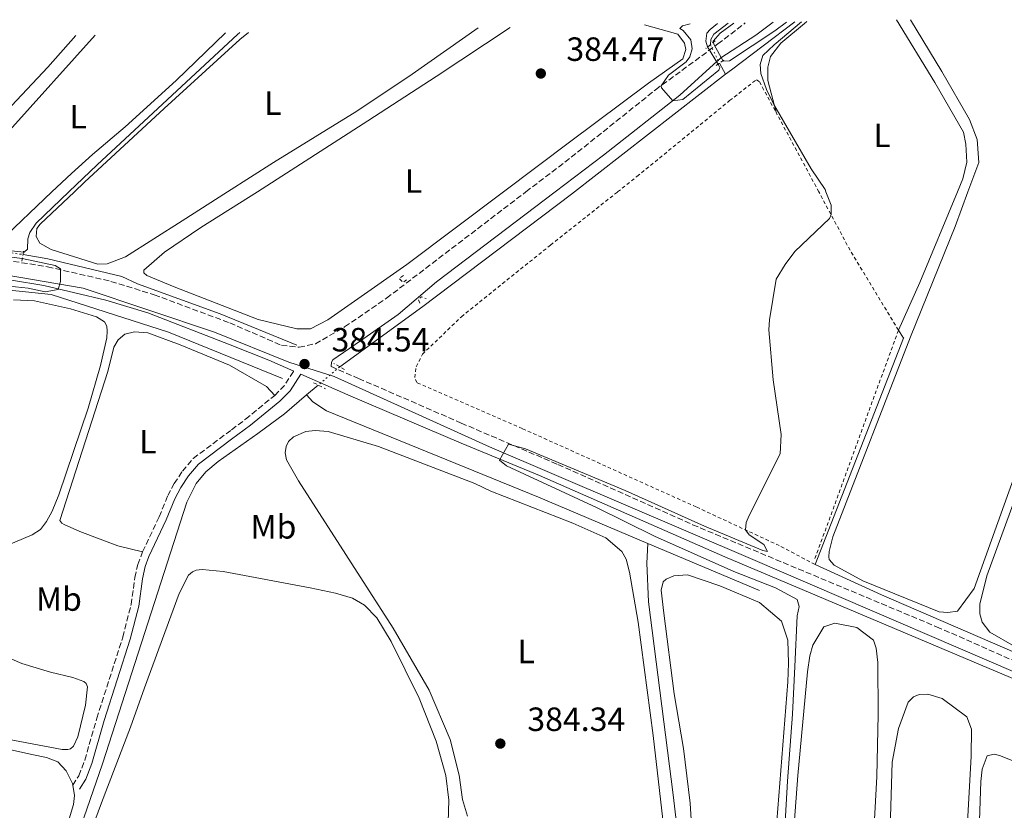
# Model space of a CAD drawing. Units: metres. Extents: x 632072 to 635555, y 4690354 to 4692732.
# Drawn here: x 634492 to 634785, y 4692483 to 4692718 of the extents above; entities that cross this region are included whole.
import ezdxf
from ezdxf.enums import TextEntityAlignment as Align

# ---------------------------------------------------------------- set-up
doc = ezdxf.new("R2010")
doc.units = ezdxf.units.M
doc.header["$MEASUREMENT"] = 0
for name, pattern in [('DGN Style 2', [1.7399219301090239, 1.043953158065414, -0.6959687720436097]), ('DGN Style 3', [2.435890702152634, 1.739921930109024, -0.6959687720436097]), ('DGN Style 4', [2.7856150101045474, 1.391937544087219, -0.6959687720436097, 0.001739921930109024, -0.6959687720436097]), ('DGN Style 5', [1.217945351076317, 0.5219765790327072, -0.6959687720436097])]:
    doc.linetypes.add(name, pattern=pattern)
for name, color, linetype, lineweight in [('Acequia de obra', 4, 'Continuous', 0), ('Acequia sin especificar', 4, 'Continuous', 0), ('Acequia sin especificar no vista', 4, 'DGN Style 5', 0), ('Barranco no visto', 142, 'DGN Style 4', 13), ('Camino', 7, 'DGN Style 3', 0), ('Cota de punto acotado terreno', 7, 'Continuous', 0), ('Curva de nivel intermedia', 30, 'Continuous', 0), ('Etiqueta de uso rústico', 92, 'Continuous', 0), ('Límite de Concejo', 7, 'Continuous', 0), ('Línea de cambio de uso (parcela vista)', 92, 'Continuous', 0), ('Margen derecho', 7, 'Continuous', 0), ('Pontón-alcantarilla (pasos de agua)', 1, 'DGN Style 2', 0), ('Punto acotado terreno (símbolo)', 7, 'Continuous', 0), ('Tela metálica o alambrada', 7, 'DGN Style 2', 0)]:
    doc.layers.add(name, color=color, linetype=linetype, lineweight=lineweight)
doc.styles.add('Style-Arial', font='arial.ttf')

# ---------------------------------------------------------------- blocks, each defined once
blk = doc.blocks.new('5PATER')
at = {"layer": 'Barranco no visto', "linetype": 'Continuous', "lineweight": 0}
h = blk.add_hatch(color=51, dxfattribs=at)
edge = h.paths.add_edge_path()
edge.add_ellipse((0, 0), major_axis=(-0.1095731443231308, -0.1110710700762829), ratio=0.9994222409660317, start_angle=0, end_angle=360)

msp = doc.modelspace()

# ---------------------------------------------------------------- linework, layer by layer
at = {"layer": 'Acequia de obra', "color": 4, "linetype": 'Continuous', "lineweight": 0, "extrusion": (0.001308808294771745, 0.003347548018998082, 0.9999935404506912), "elevation": 16924.56250997108, "flags": 128}
msp.add_lwpolyline([(634727.6021078059, 4692525.736692057), (634753.9424255376, 4692593.107069538)], dxfattribs=at)
at = {"layer": 'Acequia de obra', "color": 4, "linetype": 'Continuous', "lineweight": 0, "elevation": 385.0099999999948, "flags": 128}
msp.add_lwpolyline([(634754.9900000002, 4692623.470000001), (634755.0700000003, 4692623.67)], dxfattribs=at)
at = {"layer": 'Acequia de obra', "color": 4, "linetype": 'Continuous', "lineweight": 0}
for points in [[(634492.8099999997, 4692648.439999999, 385.6199999999953), (634500.1600000003, 4692647.100000001, 385.1100000000006), (634522.2199999997, 4692641.850000001, 384.6100000000006), (634526.9299999997, 4692639.730000001, 384.4600000000065)], [(634846.2400000002, 4692504.430000001, 388.0299999999988), (634829.0800000001, 4692512, 387.3699999999953), (634799.1799999997, 4692525.08, 386.8500000000058), (634748.4400000004, 4692547.07, 385.1399999999995), (634728.6500000004, 4692556.100000001, 385.2700000000041)]]:
    msp.add_polyline3d(points, dxfattribs=at)
at = {"layer": 'Acequia sin especificar', "color": 4, "linetype": 'Continuous', "lineweight": 0, "extrusion": (-0.2695264377762213, 0.3439479170555066, 0.8994750300552202), "elevation": 1443321.512231695, "flags": 128}
msp.add_lwpolyline([(-3394090.368190259, -2970091.950121899), (-3394066.746047193, -2970092.430701713), (-3394064.573560138, -2970092.430701713)], dxfattribs=at)
at = {"layer": 'Acequia sin especificar', "color": 4, "linetype": 'Continuous', "lineweight": 0, "extrusion": (0.0254750573101335, -0.04633101084994895, 0.9986012511952244), "elevation": -200865.151405785, "flags": 128}
msp.add_lwpolyline([(2817195.722705473, 3800972.319096775), (2817195.722705473, 3800968.536438979)], dxfattribs=at)
at = {"layer": 'Acequia sin especificar', "color": 4, "linetype": 'Continuous', "lineweight": 0, "extrusion": (0.04349510144278745, 0.1162247365130038, 0.9922701178474361), "elevation": 573381.1175277414, "flags": 128}
msp.add_lwpolyline([(1050412.409422788, -4581620.686496052), (1050437.063608028, -4581621.49231867), (1050463.240027924, -4581621.250571884)], dxfattribs=at)
at = {"layer": 'Acequia sin especificar', "color": 4, "linetype": 'Continuous', "lineweight": 0, "extrusion": (-0.005037342034300861, -0.00429269147469917, 0.9999780987527339), "elevation": -22956.77349883905, "flags": 128}
msp.add_lwpolyline([(634574.5917647632, 4692554.239171259), (634571.141657414, 4692551.299144169)], dxfattribs=at)
at = {"layer": 'Acequia sin especificar', "color": 4, "linetype": 'Continuous', "lineweight": 0, "elevation": 383.5399999999936, "flags": 128}
msp.add_lwpolyline([(634712.0899999999, 4692548.32), (634678.8799999999, 4692562.350000001)], dxfattribs=at)
at = {"layer": 'Acequia sin especificar', "color": 4, "linetype": 'Continuous', "lineweight": 0}
for points in [[(634702.8099999997, 4692717.350000001, 384.4199999999983), (634698.5099999999, 4692714.119999999, 384.4100000000035), (634697.5800000001, 4692712.439999999, 384.4100000000035), (634697.4800000006, 4692710.930000001, 384.4100000000035)], [(634702.0199999996, 4692702.16, 383.9499999999971), (634656.1500000004, 4692666.380000001, 384.0800000000018), (634611.9000000004, 4692632.949999999, 383.9499999999971), (634587.1100000005, 4692615, 383.8099999999977)], [(634368.3700000001, 4692623.550000001, 386.4700000000012), (634432.7800000003, 4692639.210000001, 386.2100000000065), (634461.8499999996, 4692640.550000001, 385.8699999999953), (634501.2100000001, 4692636.529999999, 384.9499999999971), (634536.0999999996, 4692625.34, 384.3999999999942), (634570.0899999999, 4692611.470000001, 384.5299999999988)], [(634577.2599999999, 4692606.609999999, 383.7299999999959), (634570.6900000004, 4692601.01, 383.679999999993), (634562.7400000002, 4692595.130000001, 383.4199999999983), (634550.9600000001, 4692586.810000001, 382.9199999999983), (634547.29, 4692583.74, 382.8399999999965), (634544.3300000001, 4692580.24, 382.75), (634541.5700000003, 4692574.65, 382.6699999999983), (634516.4600000001, 4692496.74, 382.4199999999983), (634509.0999999996, 4692475.449999999, 382.3300000000018), (634496.9800000006, 4692437.980000001, 382.25), (634494.2800000003, 4692431.640000001, 382.25), (634492.6200000001, 4692429.439999999, 382.25)], [(634678.8799999999, 4692562.350000001, 383.5399999999936), (634646.2999999998, 4692576.119999999, 383.5399999999936), (634583.1500000004, 4692601.83, 383.679999999993), (634579.1399999997, 4692604.529999999, 383.679999999993), (634577.2599999999, 4692606.609999999, 383.7299999999959)], [(634685.8499999996, 4692451.800000001, 383.4600000000065), (634689.0800000001, 4692457.07, 383.4600000000065), (634689.3799999999, 4692459.390000001, 383.4600000000065), (634689.04, 4692464.630000001, 383.4600000000065), (634686.4000000004, 4692487.52, 383.4600000000065), (634679.0499999998, 4692544.930000001, 383.5899999999965), (634678.5700000003, 4692556.480000001, 383.5899999999965), (634678.8799999999, 4692562.350000001, 383.5399999999936)]]:
    msp.add_polyline3d(points, dxfattribs=at)
at = {"layer": 'Acequia sin especificar no vista', "color": 4, "linetype": 'DGN Style 5', "lineweight": 0, "extrusion": (0.01898840320724221, -0.03811642702498554, 0.9990928778319303), "elevation": -166433.4207546691, "flags": 128}
msp.add_lwpolyline([(2660593.76569336, 3913811.140287735), (2660593.76569336, 3913805.034749267)], dxfattribs=at)
at = {"layer": 'Acequia sin especificar no vista', "color": 4, "linetype": 'DGN Style 5', "lineweight": 0, "extrusion": (0.01113375732940164, -0.001597314616838541, 0.9999367420160863), "elevation": -45.7513646501975, "flags": 128}
msp.add_lwpolyline([(634442.1487819671, 4692655.363377755), (634449.1892363132, 4692654.353376466)], dxfattribs=at)
at = {"layer": 'Acequia sin especificar no vista', "color": 4, "linetype": 'DGN Style 5', "lineweight": 0, "extrusion": (-0.004528488795219106, -0.003856291238909079, 0.9999823107471014), "elevation": -20586.00751861096, "flags": 128}
msp.add_lwpolyline([(634582.3411562764, 4692570.506055326), (634575.9409954742, 4692565.056014802)], dxfattribs=at)
at = {"layer": 'Camino', "color": 7, "linetype": 'DGN Style 3', "lineweight": 0, "extrusion": (0.2739411026993531, -0.2709955000031287, 0.9227771731192298), "elevation": -1097486.329168906, "flags": 128}
msp.add_lwpolyline([(3782336.408038899, 2629198.933579373), (3782340.332538866, 2629198.933579372), (3782345.549687588, 2629200.07544592)], dxfattribs=at)
at = {"layer": 'Camino', "color": 7, "linetype": 'DGN Style 3', "lineweight": 0}
for points in [[(634642.56329016, 4692667.102655664, 385.0199644389257), (634656.0599999982, 4692677.399999999, 385.1499999999943), (634681.1700000004, 4692697.510000002, 385.020000000004), (634699.6799999999, 4692711.149999999, 385.1499999999943), (634707.8699999996, 4692717.449999999, 385.2200000000012)], [(634360.519999998, 4692629.640000001, 386.6000000000059), (634393.7300000006, 4692638.710000001, 386.5200000000041), (634411.6999999993, 4692643.170000004, 386.2400000000052), (634426.3900000011, 4692646.219999999, 386.2400000000052), (634436.6299999983, 4692647.670000002, 386.2400000000052), (634449.0300000012, 4692648.760000003, 386.2400000000052), (634463.3599999987, 4692649.030000002, 385.8699999999954), (634472.8700000016, 4692648.620000003, 385.6699999999982), (634480.3599999995, 4692647.859999999, 385.5000000000001), (634500.140000001, 4692644.809999999, 385.1399999999995), (634518.9999999991, 4692640.430000001, 384.6199999999953), (634531.8700000015, 4692636.460000004, 384.5500000000028), (634554.3500000007, 4692628.060000001, 384.6199999999953), (634554.3700000008, 4692628.050000002, 384.6199999999953), (634569.7600000022, 4692621.410000001, 384.7899999999936), (634575.0500000007, 4692620.800000001, 384.5399999999937), (634579.8799999988, 4692621.84, 384.5399999999937), (634588.5699999991, 4692626.86, 384.5299999999988), (634601.0500000003, 4692635.430000001, 384.6199999999953), (634642.56329016, 4692667.102655664, 385.0199644389257)], [(634584.53, 4692615.050000002, 384.9600000000065), (634592.7100000009, 4692611.52, 385.0599999999978), (634623.2999999993, 4692598.219999999, 384.7799999999989), (634652.0899999985, 4692585.890000002, 385.3200000000069), (634692.1999999988, 4692567.940000003, 385.4499999999972), (634764.8299999988, 4692537.560000001, 386.770000000004), (634796.85, 4692523.470000001, 387.679999999993)], [(634528.4299999992, 4692559.880000001, 384.5200000000042), (634533.3700000013, 4692570.31, 384.6000000000058), (634535.9100000004, 4692576.600000002, 384.6000000000058), (634537.8399999995, 4692580.190000001, 384.5200000000042), (634540.2600000001, 4692583.890000001, 384.6900000000023), (634543.519999999, 4692587.680000001, 384.6100000000007), (634554.8799999983, 4692596.220000001, 384.4799999999958), (634559.0899999993, 4692599.380000001, 384.4299999999931), (634567.7699999985, 4692606.480000002, 384.3999999999942)], [(634507.6499999989, 4692490.34, 383.0000000000001), (634509.4300000003, 4692493.170000002, 383.4199999999984), (634511.2099999995, 4692497.830000003, 383.800000000003), (634514.7700000001, 4692510.280000002, 384.0099999999949), (634522.5199999994, 4692534.480000001, 384.2700000000042), (634525.0100000016, 4692544.16, 384.1900000000024), (634526.1099999992, 4692552.210000002, 384.179999999993), (634526.9699999975, 4692556.100000003, 384.179999999993), (634528.4299999992, 4692559.880000001, 384.5200000000042)]]:
    msp.add_polyline3d(points, dxfattribs=at)
at = {"layer": 'Curva de nivel intermedia', "color": 30, "linetype": 'Continuous', "lineweight": 0, "flags": 128}
for points, elevation in [([(634699.5800000017, 4692717.289999999), (634697.4600000004, 4692715.500000001), (634696.4200000011, 4692714.350000001), (634696.1100000005, 4692712.039999999), (634696.6500000014, 4692710.259999999), (634699.9300000003, 4692704.92), (634700.2499999999, 4692704.180000001), (634700.050000001, 4692703.34), (634689.2500000006, 4692694.65), (634686.2900000013, 4692694.189999999), (634682.8800000004, 4692698.12), (634682.810000001, 4692698.71), (634684.9900000005, 4692701.88), (634690.2300000018, 4692705.880000001), (634691.3800000007, 4692707.36), (634692.1000000006, 4692709.67), (634691.6700000013, 4692712.4), (634689.3400000001, 4692715.119999998), (634688.39, 4692715.74), (634689.2300000006, 4692716.59), (634691.5100000004, 4692717.13)], 384.9999999999999), ([(634720.1200000006, 4692717.680000001), (634716.6699999997, 4692715.060000001), (634703.1700000013, 4692706.17), (634701.2800000003, 4692706.05), (634698.530000001, 4692711.079999999), (634698.3099999998, 4692712.019999999), (634700.4000000019, 4692714.350000001), (634704.5100000001, 4692717.380000001)], 385), ([(634731.9057972003, 4692667.102655664), (634731.640000001, 4692667.8), (634727.4800000011, 4692673.91), (634716.4200000014, 4692693.140000001), (634714.230000001, 4692697.619999999), (634712.4800000008, 4692702.36), (634712.2599999995, 4692704.990000002), (634713.0799999998, 4692707.720000001), (634716.4300000004, 4692710.890000001), (634724.6200000001, 4692717.77)], 385), ([(634506.4478920391, 4692667.102655664), (634514.8500000006, 4692675.130000001), (634556.7200000001, 4692713.949999999), (634557.4000000017, 4692714.570000002)], 385), ([(634485.4500000012, 4692649.9), (634493.1700000016, 4692649.16), (634494.1799999997, 4692649.980000001), (634494.2900000014, 4692653.060000001), (634494.8500000001, 4692655.01), (634496.6900000019, 4692657.779999999), (634506.4478920391, 4692667.102655664)], 385), ([(634718.3900000006, 4692454.999999999), (634720.4699999993, 4692491.560000001), (634721.9500000012, 4692511.509999999), (634722.6273192372, 4692525.694999999), (634723.3500000006, 4692540.83), (634723.9699999996, 4692543.57), (634723.3300000003, 4692545.66), (634716.900000002, 4692549.099999998), (634704.4800000011, 4692553.970000001), (634680.8000000016, 4692564.55), (634663.5300000004, 4692573.07), (634636.810000001, 4692585.46), (634634.700000001, 4692587.13), (634637.4000000011, 4692591.980000001), (634642.4500000003, 4692590.529999999), (634672.1400000004, 4692578.089999998), (634695.7700000006, 4692567.470000002), (634713.0900000011, 4692560.249999999), (634714.4600000011, 4692559.939999999), (634713.3900000005, 4692562.029999998), (634709.07, 4692564.890000001), (634707.9900000005, 4692566.380000001), (634708.1800000003, 4692568.59), (634709.0099999995, 4692570.689999999), (634718.2600000009, 4692589.019999999), (634718.5400000004, 4692594.79), (634716.2100000014, 4692611.09), (634714.8700000002, 4692626.04), (634715.1100000016, 4692629.010000001), (634717.120000001, 4692641.099999998), (634719.7499999997, 4692645.460000001), (634722.6500000008, 4692649.319999999), (634732.9200000016, 4692659.140000001), (634733.4300000012, 4692660.399999999), (634733.4199999999, 4692663.13), (634731.9057972003, 4692667.102655664)], 385), ([(634488.6800000012, 4692639.009999998), (634494.3899999997, 4692638.389999999), (634499.3899999999, 4692637.34), (634503.3100000003, 4692638.060000001), (634503.9699999997, 4692640.439999999), (634503.9699999997, 4692644.16), (634502.3899999994, 4692645.210000001), (634492.5500000002, 4692647.210000001), (634483.8100000008, 4692648.310000001)], 385)]:
    msp.add_lwpolyline(points, dxfattribs=dict(at, elevation=elevation))
at = {"layer": 'Límite de Concejo', "color": 7, "linetype": 'Continuous', "lineweight": 0}
msp.add_polyline3d([(634228.6799999997, 4692590.430000001, 384.94), (634233.0500000007, 4692592.230000001, 384.8), (634310.6900000013, 4692612.530000002, 386.01), (634356.870000001, 4692624.609999999, 386.6500000000001), (634391.4100000003, 4692633.140000001, 386.54), (634428.6400000006, 4692642.800000001, 386.24), (634445.3599999994, 4692645.100000001, 386.24), (634457.5899999999, 4692646.239999998, 386.02), (634476.3399999999, 4692644.25, 385.5900000000001), (634510.7300000006, 4692638.420000002, 384.82), (634549.8099999987, 4692625.350000001, 384.64), (634571.9200000018, 4692616.34, 384.82), (634585.4200000018, 4692612.080000003, 384.98), (634631.75, 4692591.190000001, 384.93), (634710.0899999999, 4692557.57, 385.79), (634806.0599999987, 4692516.32, 387.79)], dxfattribs=at)
at = {"layer": 'Línea de cambio de uso (parcela vista)', "color": 92, "linetype": 'Continuous', "lineweight": 0}
for points in [[(634677.8499999996, 4692716.869999999, 384.6399999999995), (634687.7999999998, 4692714.029999999, 384.6399999999995), (634689.8099999997, 4692711.42, 384.7700000000041), (634690.1299999999, 4692709.529999999, 384.7700000000041), (634689.3099999997, 4692706.689999999, 384.7700000000041), (634679.0499999998, 4692699.49, 384.7700000000041), (634655.5199999996, 4692681.930000001, 384.5099999999948), (634635.841, 4692667.102700001, 384.6156000000047)], [(634726.2000000002, 4692717.800000001, 385.2899999999936), (634725.4800000006, 4692717.26, 385.2799999999988), (634718.4800000006, 4692711.439999999, 385.4100000000035), (634715.3499999996, 4692707.430000001, 385.4100000000035), (634714.6299999999, 4692704.279999999, 385.4100000000035), (634714.5499999998, 4692700.289999999, 385.2799999999988), (634717.0300000003, 4692690.810000001, 384.9600000000065)], [(634752.9100000003, 4692718.310000001, 385.3899999999995), (634764.3300000001, 4692699.720000001, 385.2799999999988), (634772.8099999997, 4692684.850000001, 385.4100000000035), (634773.5700000003, 4692681.279999999, 385.4100000000035), (634773.8099999997, 4692675.930000001, 385.4100000000035), (634772.6799999997, 4692670.980000001, 385.4100000000035), (634771.0631999997, 4692667.102700001, 385.3610000000044)], [(634774.1568, 4692667.102700001, 385.7299999999959), (634777.3799999999, 4692675.82, 385.7299999999959), (634776.9299999997, 4692682.65, 385.7299999999959), (634774.6900000004, 4692688.619999999, 385.7299999999959), (634766.4199999999, 4692702.970000001, 385.4700000000012), (634757.0300000003, 4692718.390000001, 385.4700000000012)], [(634508.4900000002, 4692713.640000001, 386.9700000000012), (634500.2400000002, 4692704.220000001, 387.0800000000018), (634470.7300000006, 4692672.99, 386.9900000000052), (634464.5603999998, 4692667.102700001, 387.2185000000027)], [(634471.1972000003, 4692667.102700001, 385.8987000000052), (634474.1200000001, 4692670.09, 385.7299999999959), (634488.79, 4692685.4, 385.5599999999977), (634514.3300000001, 4692713.75, 385.3800000000047)], [(634553.1299999999, 4692714.49, 385.1399999999995), (634538.4400000004, 4692700.25, 385.2299999999959), (634523.25, 4692686.49, 385.3099999999977), (634513.5300000003, 4692678.199999999, 385.3099999999977), (634507.2599999999, 4692672.609999999, 385.820000000007), (634501.4258000003, 4692667.102700001, 385.7740999999951)], [(634508.0950999996, 4692667.102700001, 384.9516000000003), (634511.1299999999, 4692669.970000001, 384.9700000000012), (634534.7999999998, 4692691.949999999, 384.7200000000012), (634557.3700000001, 4692712.449999999, 384.9700000000012), (634559.9100000003, 4692714.619999999, 384.9499999999971)], [(634628.3600000005, 4692715.930000001, 384.9799999999959), (634608.6600000003, 4692702.199999999, 385.3300000000018), (634592.1799999997, 4692691.140000001, 384.8899999999995), (634567.4299999997, 4692675.880000001, 384.7200000000012), (634553.6918000003, 4692667.102700001, 384.5939999999973)], [(634562.6708000004, 4692667.102700001, 384.3904000000039), (634595.5199999996, 4692688.230000001, 384.6399999999995), (634615.8200000003, 4692701.460000001, 384.3800000000047), (634637.8200000003, 4692716.109999999, 384.5800000000018)], [(634501.4258000003, 4692667.102700001, 385.7740999999951), (634485.6600000003, 4692652.220000001, 385.6499999999942), (634481.5199999996, 4692651.51, 385.6499999999942), (634479.3099999997, 4692651.58, 385.7299999999959), (634472.7699999996, 4692652.880000001, 386.070000000007), (634469.4600000001, 4692654.710000001, 386.070000000007), (634467.7699999996, 4692656.140000001, 386.070000000007), (634466.6600000003, 4692658.060000001, 386.070000000007), (634466.8700000001, 4692661.779999999, 386.070000000007), (634468.2300000006, 4692664.07, 386.070000000007), (634471.1972000003, 4692667.102700001, 385.8987000000052)], [(634553.6918000003, 4692667.102700001, 384.5939999999973), (634540.1799999997, 4692658.470000001, 384.4700000000012), (634523.3300000001, 4692647.699999999, 384.6399999999995), (634517.8700000001, 4692645.619999999, 384.6399999999995), (634515.1200000001, 4692645.529999999, 384.6399999999995), (634501.2100000001, 4692649.880000001, 384.7200000000012), (634497.8399999999, 4692651.82, 384.8899999999995), (634496.7300000006, 4692653.850000001, 384.8899999999995), (634496.9600000001, 4692656.230000001, 384.8899999999995), (634497.9100000003, 4692657.480000001, 384.8899999999995), (634508.0950999996, 4692667.102700001, 384.9516000000003)], [(634635.841, 4692667.102700001, 384.6156000000047), (634607.0899999999, 4692645.439999999, 384.7700000000041), (634592.5300000003, 4692635.279999999, 384.4700000000012), (634583.5300000003, 4692629, 384.2200000000012), (634578.4500000002, 4692626.33, 384.1300000000047), (634574.3600000005, 4692626.27, 384.1300000000047), (634562.8399999999, 4692629.100000001, 384.1300000000047), (634537.7999999998, 4692638.77, 384.1300000000047), (634529.6699999999, 4692642.199999999, 384.2200000000012), (634528.7400000002, 4692642.939999999, 384.2200000000012), (634528.7800000003, 4692643.800000001, 384.2200000000012), (634534.8899999997, 4692649.180000001, 384.3899999999995), (634545.7599999999, 4692656.52, 384.4700000000012), (634562.6200000001, 4692667.07, 384.3899999999995), (634562.6708000004, 4692667.102700001, 384.3904000000039)], [(634818.0312999999, 4692667.102700001, 385.4689000000071), (634817.9699999997, 4692666.91, 385.4700000000012), (634807.7199999997, 4692639.539999999, 385.6000000000058), (634788.2800000003, 4692583.039999999, 385.7299999999959), (634776.0700000003, 4692548.949999999, 385.8600000000006), (634771.0599999997, 4692542.199999999, 385.8600000000006), (634768.2300000006, 4692541.76, 385.8600000000006), (634765.5999999996, 4692541.960000001, 385.8600000000006), (634742.8700000001, 4692551.180000001, 385.8600000000006), (634734.3399999999, 4692555.869999999, 385.8600000000006), (634732.8600000005, 4692557.539999999, 385.7299999999959), (634732.75, 4692558.380000001, 385.7299999999959), (634732.8399999999, 4692559.949999999, 385.7299999999959), (634733.9800000006, 4692564.369999999, 385.7299999999959), (634757.0800000001, 4692623.939999999, 385.7299999999959), (634770.3399999999, 4692656.779999999, 385.7299999999959), (634774.1568, 4692667.102700001, 385.7299999999959)], [(634771.0631999997, 4692667.102700001, 385.3610000000044), (634759.8200000003, 4692640.140000001, 385.0200000000041), (634753.4900000002, 4692625.930000001, 385.0200000000041), (634754.9900000002, 4692623.470000001, 385.0099999999948)], [(634865.9715999998, 4692667.102700001, 385.991399999999), (634855.9699999997, 4692650.100000001, 386.1300000000047), (634846.6299999999, 4692630.83, 386.1300000000047), (634840.3099999997, 4692613.67, 386.3899999999995), (634834.8499999996, 4692593.27, 386.3899999999995), (634827.9800000006, 4692562.77, 386.5200000000041), (634822.1799999997, 4692547.720000001, 386.5200000000041), (634814.2400000002, 4692539.810000001, 386.3899999999995), (634800.9500000002, 4692531.439999999, 386.5200000000041), (634794.9699999997, 4692530.359999999, 386.6499999999942), (634787.9199999999, 4692531.789999999, 386.6499999999942), (634780.6500000004, 4692535.949999999, 386.6499999999942), (634778.4299999997, 4692538.880000001, 386.6499999999942), (634777.6799999997, 4692541.390000001, 386.6499999999942), (634777.6699999999, 4692544.230000001, 386.5200000000041), (634779.8300000001, 4692552.75, 386.5200000000041), (634798.3600000005, 4692603.470000001, 386.7799999999988), (634808.7999999998, 4692633.350000001, 386.5200000000041), (634819.7800000003, 4692662.82, 386.2599999999948), (634821.1467000004, 4692667.102700001, 386.2599999999948)], [(634489.9600000001, 4692634.92, 384.820000000007), (634496.2699999996, 4692634.65, 384.820000000007), (634506.9699999997, 4692632.230000001, 384.7400000000052), (634514.6600000003, 4692629.880000001, 384.570000000007), (634517.1100000005, 4692628.350000001, 384.570000000007), (634517.7199999997, 4692627.07, 384.570000000007), (634517.9100000003, 4692625.619999999, 384.570000000007), (634517.7199999997, 4692623.619999999, 384.570000000007), (634515.9100000003, 4692615.4, 384.3999999999942), (634512.2400000002, 4692602.689999999, 384.3999999999942), (634503.4900000002, 4692576.850000001, 384.4799999999959), (634501.5199999996, 4692571.970000001, 384.570000000007), (634499.8399999999, 4692568.930000001, 384.570000000007), (634498.0499999998, 4692566.529999999, 384.570000000007), (634495.4900000002, 4692564.930000001, 384.570000000007), (634479.9199999999, 4692558.380000001, 384.570000000007)], [(634528.4299999997, 4692559.880000001, 384.5200000000041), (634521.0800000001, 4692561.699999999, 384.3500000000058), (634509.7000000002, 4692565.939999999, 384.3500000000058), (634505.0899999999, 4692568.02, 384.3500000000058), (634504.3799999999, 4692568.439999999, 384.3500000000058), (634503.7699999996, 4692569.180000001, 384.3500000000058), (634518.04, 4692613.58, 384.4400000000023), (634519.8700000001, 4692620.850000001, 384.1499999999942), (634521.1299999999, 4692622.980000001, 384.1499999999942), (634523.1500000004, 4692624.680000001, 384.1499999999942), (634525.9900000002, 4692625.369999999, 384.1499999999942), (634529.9800000006, 4692625.109999999, 384.1499999999942), (634539.5700000003, 4692621.539999999, 384.3999999999942), (634554.3200000003, 4692615.480000001, 384.320000000007), (634565.3600000005, 4692609.08, 384.6499999999942), (634567.7699999996, 4692606.480000001, 384.3999999999942)], [(634625.1799999997, 4692481.17, 383.9400000000023), (634623.6799999997, 4692486.100000001, 384.1999999999971), (634622.7000000002, 4692493.34, 383.9400000000023), (634620.0099999999, 4692503.930000001, 384.070000000007), (634613.7400000002, 4692518.699999999, 384.070000000007), (634603.0300000003, 4692537.130000001, 384.1999999999971), (634574.8600000005, 4692580.99, 384.3300000000018), (634571.25, 4692587.27, 384.1999999999971), (634570.8200000003, 4692589.369999999, 384.1999999999971), (634571.1299999999, 4692591.26, 384.1999999999971), (634571.8499999996, 4692592.730000001, 384.1999999999971), (634573.3200000003, 4692594.109999999, 384.1999999999971), (634576.9800000006, 4692595.699999999, 384.1999999999971), (634579.8200000003, 4692596.029999999, 384.1999999999971), (634583.7100000001, 4692595.74, 384.1999999999971), (634598.6399999997, 4692591.199999999, 384.3300000000018), (634627.3799999999, 4692580.220000001, 383.679999999993), (634632.1100000005, 4692577.930000001, 383.679999999993), (634656.5300000003, 4692568.4, 384.070000000007), (634666.3200000003, 4692564.039999999, 384.070000000007), (634671.0700000003, 4692559.970000001, 384.1999999999971), (634672.4500000002, 4692557.67, 384.1999999999971), (634673.4100000003, 4692553.789999999, 384.1999999999971), (634676.0099999999, 4692538.890000001, 384.4600000000065), (634680.4000000004, 4692505.199999999, 384.3300000000018), (634684.25, 4692472.350000001, 383.9400000000023)], [(634510.1600000003, 4692468.680000001, 383.3899999999995), (634516.1500000004, 4692485.050000001, 383.2200000000012), (634524.8399999999, 4692507.600000001, 384.2299999999959), (634529.0199999996, 4692519.4, 384.570000000007), (634539.3499999996, 4692547.42, 384.6499999999942), (634542.1200000001, 4692552.9, 384.570000000007), (634543.2800000003, 4692553.939999999, 384.570000000007), (634544.3499999996, 4692554.449999999, 384.570000000007), (634546.1799999997, 4692554.58, 384.570000000007), (634552.3899999997, 4692554.039999999, 384.8999999999942), (634578.2699999996, 4692549.17, 385.5800000000018), (634585.8399999999, 4692547.529999999, 385.5800000000018), (634590.8899999997, 4692546.08, 385.5800000000018), (634594.4699999997, 4692544, 385.5800000000018), (634598.1600000003, 4692540.24, 385.5800000000018), (634602.4000000004, 4692533.119999999, 385.5800000000018), (634610.79, 4692516.26, 385.4499999999971), (634615.7999999998, 4692503.470000001, 385.3099999999977), (634618.6900000004, 4692493.199999999, 384.7899999999936), (634619.5700000003, 4692485.850000001, 384.6600000000035), (634619.3899999997, 4692479.34, 384.3999999999942)], [(634692.1200000001, 4692473.75, 384.4600000000065), (634691.4299999997, 4692484.99, 384.4600000000065), (634689.4500000002, 4692501.26, 384.4600000000065), (634686.7400000002, 4692517.52, 384.6000000000058), (634683.6699999999, 4692541.560000001, 384.6000000000058), (634682.79, 4692548.480000001, 384.3300000000018), (634683.4000000004, 4692550.9, 384.3300000000018), (634684.3499999996, 4692551.75, 384.3300000000018), (634686.6500000004, 4692552.699999999, 384.3300000000018), (634690.6399999997, 4692553.039999999, 384.3300000000018), (634700.3200000003, 4692549.730000001, 384.1999999999971), (634712.1100000005, 4692544.75, 383.9400000000023), (634718.6500000004, 4692539.220000001, 384.1999999999971), (634720.5700000003, 4692533.560000001, 384.6000000000058), (634720.7100000001, 4692526.74, 384.4600000000065), (634720.5300000003, 4692521.17, 384.6000000000058), (634714.9299999997, 4692449.41, 384.6000000000058)], [(634464.2300000006, 4692538.850000001, 383.7299999999959), (634492.4400000004, 4692526.58, 383.6399999999995), (634501.04, 4692524.02, 383.6399999999995), (634507.6399999997, 4692522.460000001, 383.5599999999977), (634510.8899999997, 4692521.27, 383.5599999999977), (634511.5999999996, 4692520.640000001, 383.5599999999977), (634511.9900000002, 4692519.619999999, 383.5599999999977), (634511.3799999999, 4692514.220000001, 383.5599999999977), (634509.0999999996, 4692504.76, 383.3899999999995), (634507.8600000005, 4692501.99, 383.3899999999995), (634506.9000000004, 4692501.17, 383.3899999999995), (634506.1500000004, 4692500.939999999, 383.3899999999995)], [(634722.4400000004, 4692478.640000001, 385.9100000000035), (634723.5199999996, 4692493.25, 385.9100000000035), (634726.4000000004, 4692524.140000001, 385.6499999999942), (634727.1100000005, 4692528.869999999, 385.6499999999942), (634728.04, 4692532.029999999, 385.6499999999942), (634731.2599999999, 4692537.51, 385.5200000000041), (634734.5099999999, 4692538.57, 385.5200000000041), (634741.1399999997, 4692537.350000001, 385.5200000000041), (634746.0899999999, 4692533.59, 385.6499999999942), (634746.8399999999, 4692531.180000001, 385.6499999999942), (634747.3899999997, 4692526.880000001, 385.7799999999988), (634747.4699999997, 4692511.439999999, 385.7799999999988), (634747.0499999998, 4692492.960000001, 386.1699999999983), (634746, 4692472.779999999, 386.0399999999936)], [(634750.6699999999, 4692464.300000001, 387.3500000000058), (634751.6500000004, 4692497.180000001, 387.3500000000058), (634753.4800000006, 4692507.27, 387.3500000000058), (634756.3799999999, 4692515.060000001, 387.3500000000058), (634757.9500000002, 4692516.640000001, 387.3500000000058), (634759.6200000001, 4692517.390000001, 387.3500000000058), (634762.25, 4692517.51, 387.3500000000058), (634766.4600000001, 4692516.16, 387.3500000000058), (634773.8399999999, 4692510.74, 387.3500000000058), (634775.2199999997, 4692507.07, 387.4799999999959), (634775.1600000003, 4692498.99, 387.4799999999959), (634772.7699999996, 4692456.02, 387.2200000000012)], [(634506.1500000004, 4692500.939999999, 383.3899999999995), (634504.4199999999, 4692500.970000001, 383.3899999999995), (634482.8099999997, 4692505.100000001, 383.2200000000012)], [(634477.0800000001, 4692503.550000001, 382.9199999999983), (634495.4100000003, 4692499.529999999, 383), (634499.8399999999, 4692498.57, 383), (634503.2000000002, 4692497.279999999, 383), (634505.6699999999, 4692494.630000001, 383), (634507.5599999997, 4692490.890000001, 383), (634507.6500000004, 4692490.34, 383), (634508.1500000004, 4692487.289999999, 383), (634507.8700000001, 4692484.640000001, 383), (634496.0999999996, 4692445.890000001, 382.75), (634493.1600000003, 4692437.600000001, 382.8399999999965), (634490.8099999997, 4692432.66, 382.9199999999983)], [(634670, 4692328.07, 388.3999999999942), (634668, 4692329.430000001, 388.3999999999942), (634667.04, 4692332.890000001, 388.5299999999988), (634667.1299999999, 4692335.619999999, 388.5299999999988), (634669.7999999998, 4692346.029999999, 388.3999999999942), (634674.0599999997, 4692354.560000001, 388.5299999999988), (634675.8399999999, 4692355.939999999, 388.5299999999988), (634680.4500000002, 4692358.59, 388.3999999999942), (634695.2100000001, 4692366.439999999, 388.3999999999942), (634719.7100000001, 4692380.539999999, 388.3999999999942), (634747.1500000004, 4692395.699999999, 388.2700000000041), (634766.9400000004, 4692406.100000001, 388.2700000000041), (634773.1200000001, 4692410.230000001, 388.3999999999942), (634774.1600000003, 4692411.810000001, 388.2700000000041), (634775.0700000003, 4692417.49, 388.2700000000041), (634775.1600000003, 4692420.430000001, 388.6699999999983), (634776.1900000004, 4692445.220000001, 388.6699999999983), (634777.2199999997, 4692468.230000001, 388.2700000000041), (634778.04, 4692491.439999999, 388.3999999999942), (634778.4400000004, 4692495.119999999, 388.3999999999942), (634779.8899999997, 4692499.119999999, 388.3999999999942), (634781.9900000002, 4692499.550000001, 388.3999999999942), (634783.5599999997, 4692499.24, 388.3999999999942), (634787.3499999996, 4692497.689999999, 388.2700000000041)]]:
    msp.add_polyline3d(points, dxfattribs=at)
at = {"layer": 'Margen derecho', "color": 7, "linetype": 'Continuous', "lineweight": 0}
for points in [[(634651.2448570523, 4692667.102655664, 385.0301833975086), (634665.6299999993, 4692678.039999999, 385.1199999999953), (634688.4200000013, 4692695.86, 385.020000000004), (634700.5499999993, 4692707.020000001, 385.1399999999995), (634710.9899999977, 4692713.820000002, 385.2100000000065), (634716.1599999999, 4692717.61, 385.25)], [(634584.53, 4692615.050000002, 384.9600000000065), (634584.6700000009, 4692616.390000001, 384.9600000000065), (634585.089999999, 4692617.050000002, 384.9600000000065), (634593.3199999989, 4692622.7, 384.5500000000028), (634604.4699999979, 4692630.530000002, 384.6199999999953), (634615.979999999, 4692640.289999999, 384.8099999999977), (634651.2448570523, 4692667.102655664, 385.0301833975086)], [(634573.4499999981, 4692613.720000001, 384.8399999999965), (634566.0000000005, 4692617.000000001, 384.7400000000052), (634554.4800000003, 4692621.489999999, 384.6799999999931), (634529.9800000006, 4692631.04, 384.5500000000028), (634517.4999999994, 4692634.88, 384.6199999999953), (634499.0100000021, 4692639.180000001, 385.1399999999995), (634489.3899999997, 4692640.81, 385.2299999999959), (634477.2999999997, 4692642.45, 385.5599999999977), (634463.239999998, 4692643.290000001, 385.8699999999954), (634449.3299999986, 4692643.030000002, 386.2400000000052), (634437.2899999976, 4692641.970000001, 386.2400000000052), (634427.379999999, 4692640.57, 386.2400000000052), (634411.4899999968, 4692637.220000001, 386.2400000000052), (634395.1799999991, 4692633.160000001, 386.5200000000041), (634340.8599999996, 4692618.300000002, 386.7200000000012), (634253.9099999989, 4692595.190000002, 384.6799999999931), (634237.2199999989, 4692591.180000001, 384.6399999999995), (634233.8999999972, 4692589.620000003, 384.6399999999995), (634231.9899999984, 4692587.760000003, 384.7200000000012), (634231.1399999991, 4692586.670000002, 385.020000000004)], [(634509.589999999, 4692489.120000001, 383.0000000000001), (634511.5, 4692492.140000002, 383.4199999999984), (634513.2999999993, 4692496.79, 383.7899999999936), (634516.9600000005, 4692509.609999999, 384.0099999999949), (634524.7199999989, 4692533.840000001, 384.2700000000042), (634527.2699999993, 4692543.720000001, 384.1900000000024), (634528.3700000012, 4692551.800000001, 384.179999999993), (634529.1700000013, 4692555.45, 384.179999999993), (634530.3200000003, 4692558.510000003, 384.5200000000042), (634535.4699999979, 4692569.390000002, 384.6000000000058), (634537.989999997, 4692575.620000001, 384.6000000000058), (634539.8199999998, 4692579.010000002, 384.5200000000042), (634542.1000000018, 4692582.510000002, 384.6900000000023), (634545.1000000016, 4692586.000000001, 384.6100000000007), (634554.9299999997, 4692593.38, 384.5000000000001), (634560.4999999997, 4692597.57, 384.4299999999931), (634569.3199999997, 4692604.780000002, 384.3999999999942), (634572.3199999994, 4692607.82, 384.3999999999942), (634575.5799999982, 4692612.780000003, 384.8699999999955), (634590.4099999988, 4692606.27, 385.0599999999978), (634623.3199999994, 4692592.280000002, 384.8099999999977), (634646.649999998, 4692582.59, 385.2299999999959), (634701.8000000011, 4692558.420000004, 385.6399999999995), (634904.5799999969, 4692472.670000004, 389.7400000000054)]]:
    msp.add_polyline3d(points, dxfattribs=at)
at = {"layer": 'Pontón-alcantarilla (pasos de agua)', "color": 1, "linetype": 'DGN Style 2', "lineweight": 0, "flags": 128}
for points, elevation in [([(634698.9199999999, 4692712.119999999), (634696.0999999996, 4692709.800000001)], 385.1300000000047), ([(634699.1699999999, 4692704.77), (634701.6900000004, 4692706.470000001)], 385), ([(634492.8099999997, 4692648.439999999), (634493.0300000003, 4692649.789999999)], 385.8800000000047), ([(634492.4900000002, 4692646.439999999), (634492.8099999997, 4692648.439999999)], 385.8800000000047), ([(634606.0700000003, 4692642.210000001), (634604.8099999997, 4692641.26), (634605.9699999997, 4692640.109999999), (634607.3300000001, 4692641.060000001)], 384.8699999999953), ([(634610.9400000004, 4692633.939999999), (634610.5199999996, 4692635.09), (634611.4600000001, 4692635.83), (634612.8300000001, 4692635.310000001)], 384.8699999999953), ([(634588.5700000003, 4692614.180000001), (634585.4100000003, 4692615.939999999)], 384.8699999999953), ([(634579.3499999996, 4692610.24), (634582.8300000001, 4692608.470000001)], 384.8699999999953)]:
    msp.add_lwpolyline(points, dxfattribs=dict(at, elevation=elevation))
at = {"layer": 'Tela metálica o alambrada', "color": 7, "linetype": 'DGN Style 2', "lineweight": 0, "extrusion": (0.8744945938320597, 0.4697093888016091, 0.1209640253551431), "elevation": 2759304.10985937, "flags": 128}
msp.add_lwpolyline([(3833724.937042471, -335857.860764357), (3833738.9648039, -335858.02416422), (3833751.850817447, -335857.8126107599)], dxfattribs=at)
at = {"layer": 'Tela metálica o alambrada', "color": 7, "linetype": 'DGN Style 2', "lineweight": 0}
for points in [[(634669.8748000005, 4692667.102700001, 384.5519000000059), (634675.6200000001, 4692671.66, 384.6100000000006), (634703.2199999997, 4692694.279999999, 384.8800000000047), (634711.1699999999, 4692700.52, 385.1399999999995), (634712.1200000001, 4692699.890000001, 385.1399999999995), (634717.0300000003, 4692690.810000001, 384.9600000000065)], [(634728.6500000004, 4692556.100000001, 385.2700000000041), (634718.0099999999, 4692561.710000001, 385.0099999999948), (634693.2699999996, 4692573.24, 385.0099999999948), (634641.4699999997, 4692596.59, 384.6100000000006), (634610.0999999996, 4692610.289999999, 384.75), (634609.4600000001, 4692611.75, 384.75), (634609.8600000005, 4692615.01, 384.75), (634611.7300000006, 4692618.699999999, 384.75), (634623.3300000001, 4692629.890000001, 384.4799999999959), (634649.8899999997, 4692651.25, 384.3500000000058), (634669.8748000005, 4692667.102700001, 384.5519000000059)], [(634728.6299999999, 4692557.859999999, 385.3699999999953), (634753.4900000002, 4692625.930000001, 385.0200000000041), (634739.0700000003, 4692649.730000001, 385.1399999999995), (634729.7703, 4692667.102700001, 384.9122000000062)]]:
    msp.add_polyline3d(points, dxfattribs=at)

# ---------------------------------------------------------------- block references
at = {"layer": 'Punto acotado terreno (símbolo)', "color": 7, "linetype": 'Continuous', "lineweight": 0, "xscale": 10, "yscale": 10, "zscale": 10}
for p in [(634646.999999999, 4692702.350000001, 384.4700000000012), (634576.6399999999, 4692615.81, 384.5399999999941), (634634.9400000002, 4692502.739999998, 384.339999999997)]:
    msp.add_blockref('5PATER', p, dxfattribs=at)

# ---------------------------------------------------------------- texts
at = {"layer": 'Cota de punto acotado terreno', "color": 7, "linetype": 'Continuous', "lineweight": 0, "style": 'Style-Arial'}
for s, p in [('384.47', (634654.6100000002, 4692706.11, 384.4700000000012)), ('384.54', (634584.6800000004, 4692619.56, 384.5399999999936)), ('384.34', (634642.9800000006, 4692506.489999998, 384.3399999999965))]:
    msp.add_text(s, height=7.000000000000002, dxfattribs=at).set_placement(p)
at = {"layer": 'Etiqueta de uso rústico', "color": 92, "linetype": 'Continuous', "lineweight": 0, "style": 'Style-Arial'}
for s, p in [('L', (634567.171420381, 4692693.500009998, 384.8500000000058)), ('L', (634509.2314203783, 4692689.490009999, 385.3899999999995)), ('L', (634748.6014203806, 4692683.930009999, 385.1399999999995)), ('L', (634609.0714203793, 4692670.330010001, 384.6199999999953)), ('L', (634529.9614203797, 4692592.660009998, 384.5399999999936)), ('Mb', (634567.3802462411, 4692567.32001, 384.6699999999983)), ('Mb', (634503.500246242, 4692545.800009999, 384.1499999999942)), ('L', (634642.6014203792, 4692530.190009999, 384.2299999999959))]:
    msp.add_text(s, height=7.000000000000002, dxfattribs=at).set_placement(p, align=Align.MIDDLE_CENTER)

doc.saveas('drawing.dxf')
